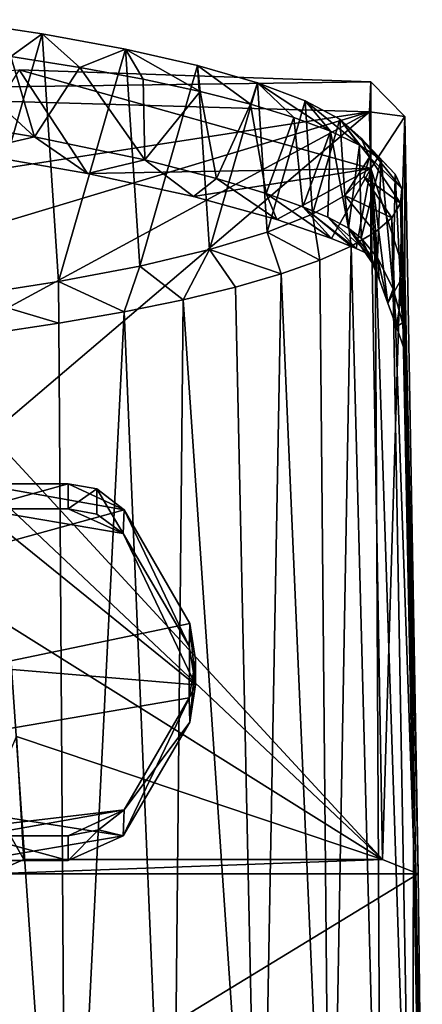
# Model space of a CAD drawing. Units: inches. Extents: x -1.61 to 1.61, y -3.58 to 3.57.
# Drawn here: x 1.17 to 1.61, y -2.84 to -1.75 of the extents above; entities that cross this region are included whole.
import ezdxf

# ---------------------------------------------------------------- set-up
doc = ezdxf.new("R2010")
doc.units = ezdxf.units.IN
doc.layers.get('0').update_dxf_attribs({"true_color": 0xc2ced6})

msp = doc.modelspace()

# ---------------------------------------------------------------- linework, layer by layer
for points in [[(1.1094, -2.0603), (1.1928, -1.7699), (1.0893, -1.7543), (1.1094, -2.0603)], [(1.0893, -1.7543), (1.1928, -1.7699), (1.1579, -1.795), (1.0893, -1.7543)], [(1.1094, -2.0603), (1.2108, -2.0444), (1.1928, -1.7699), (1.1094, -2.0603)], [(1.1928, -1.7699), (1.2345, -1.8072), (1.1579, -1.795), (1.1928, -1.7699)], [(1.1928, -1.7699), (1.2108, -2.0444), (1.2848, -1.7868), (1.1928, -1.7699)], [(1.2345, -1.8072), (1.1928, -1.7699), (1.2848, -1.7868), (1.2345, -1.8072)], [(1.184, -1.8842), (1.0531, -1.8622), (1.0752, -1.7837), (1.184, -1.8842)], [(1.184, -1.8842), (1.0752, -1.7837), (1.1579, -1.795), (1.184, -1.8842)], [(1.3006, -2.0272), (1.2848, -1.7868), (1.2108, -2.0444), (1.3006, -2.0272)], [(1.3044, -1.8201), (1.2345, -1.8072), (1.2848, -1.7868), (1.3044, -1.8201)], [(1.3644, -1.8049), (1.2848, -1.7868), (1.3006, -2.0272), (1.3644, -1.8049)], [(1.2848, -1.7868), (1.3675, -1.8337), (1.3044, -1.8201), (1.2848, -1.7868)], [(1.2848, -1.7868), (1.3644, -1.8049), (1.3675, -1.8337), (1.2848, -1.7868)], [(1.2345, -1.8072), (1.184, -1.8842), (1.1579, -1.795), (1.2345, -1.8072)], [(0.7759, -1.8338), (1.1673, -1.81), (1.5562, -1.8232), (0.7759, -1.8338)], [(1.1673, -1.81), (1.1092, -1.9013), (1.2428, -1.9247), (1.1673, -1.81)], [(1.2428, -1.9247), (1.5563, -1.9192), (1.1673, -1.81), (1.2428, -1.9247)], [(1.5563, -1.9192), (1.5562, -1.8232), (1.1673, -1.81), (1.5563, -1.9192)], [(1.3064, -1.9096), (1.184, -1.8842), (1.2345, -1.8072), (1.3064, -1.9096)], [(1.3044, -1.8201), (1.3064, -1.9096), (1.2345, -1.8072), (1.3044, -1.8201)], [(1.3644, -1.8049), (1.3006, -2.0272), (1.3778, -2.0089), (1.3644, -1.8049)], [(1.4309, -1.8241), (1.3644, -1.8049), (1.3778, -2.0089), (1.4309, -1.8241)], [(1.3644, -1.8049), (1.4232, -1.8479), (1.3675, -1.8337), (1.3644, -1.8049)], [(1.4232, -1.8479), (1.3644, -1.8049), (1.4309, -1.8241), (1.4232, -1.8479)], [(1.3675, -1.8337), (1.3064, -1.9096), (1.3044, -1.8201), (1.3675, -1.8337)], [(1.5562, -1.8232), (1.5547, -1.8562), (0.7759, -1.8338), (1.5562, -1.8232)], [(1.4309, -1.8241), (1.3778, -2.0089), (1.4418, -1.9897), (1.4309, -1.8241)], [(1.4713, -1.8626), (1.4232, -1.8479), (1.4309, -1.8241), (1.4713, -1.8626)], [(1.4836, -1.844), (1.4309, -1.8241), (1.4418, -1.9897), (1.4836, -1.844)], [(1.5116, -1.8778), (1.4713, -1.8626), (1.4309, -1.8241), (1.5116, -1.8778)], [(1.5116, -1.8778), (1.4309, -1.8241), (1.4836, -1.844), (1.5116, -1.8778)], [(1.5941, -1.8615), (1.5547, -1.8562), (1.5562, -1.8232), (1.5941, -1.8615)], [(1.5563, -1.9192), (1.5941, -1.8615), (1.5562, -1.8232), (1.5563, -1.9192)], [(0.7759, -1.8338), (1.5547, -1.8562), (0.9294, -1.9529), (0.7759, -1.8338)], [(1.3064, -1.9096), (1.3675, -1.8337), (1.3855, -1.9301), (1.3064, -1.9096)], [(1.3855, -1.9301), (1.3675, -1.8337), (1.4232, -1.8479), (1.3855, -1.9301)], [(1.4232, -1.8479), (1.4405, -1.9467), (1.3855, -1.9301), (1.4232, -1.8479)], [(1.4405, -1.9467), (1.4232, -1.8479), (1.4713, -1.8626), (1.4405, -1.9467)], [(1.4919, -1.9696), (1.4836, -1.844), (1.4418, -1.9897), (1.4919, -1.9696)], [(1.522, -1.8645), (1.4836, -1.844), (1.4919, -1.9696), (1.522, -1.8645)], [(1.4836, -1.844), (1.5438, -1.8933), (1.5116, -1.8778), (1.4836, -1.844)], [(1.522, -1.8645), (1.5438, -1.8933), (1.4836, -1.844), (1.522, -1.8645)], [(1.0184, -2.0182), (0.9294, -1.9529), (1.5547, -1.8562), (1.0184, -2.0182)], [(1.5547, -1.8562), (1.0924, -2.107), (1.0184, -2.0182), (1.5547, -1.8562)], [(1.0531, -1.8622), (1.184, -1.8842), (1.1092, -1.9013), (1.0531, -1.8622)], [(1.5547, -1.8562), (1.1351, -2.2137), (1.0924, -2.107), (1.5547, -1.8562)], [(1.1351, -2.2137), (1.5547, -1.8562), (1.5693, -2.6844), (1.1351, -2.2137)], [(1.4713, -1.8626), (1.481, -1.9616), (1.4405, -1.9467), (1.4713, -1.8626)], [(1.481, -1.9616), (1.4713, -1.8626), (1.5116, -1.8778), (1.481, -1.9616)], [(1.522, -1.8645), (1.4919, -1.9696), (1.5276, -1.949), (1.522, -1.8645)], [(1.522, -1.8645), (1.5547, -1.9067), (1.5458, -1.8855), (1.522, -1.8645)], [(1.522, -1.8645), (1.5276, -1.949), (1.5547, -1.9067), (1.522, -1.8645)], [(1.522, -1.8645), (1.5677, -1.9091), (1.5438, -1.8933), (1.522, -1.8645)], [(1.5677, -1.9091), (1.522, -1.8645), (1.5458, -1.8855), (1.5677, -1.9091)], [(1.5547, -1.8562), (1.5941, -1.8615), (1.5693, -2.6844), (1.5547, -1.8562)], [(1.5941, -2.0347), (1.5941, -1.8615), (1.5563, -1.9192), (1.5941, -2.0347)], [(1.5941, -1.8615), (1.6089, -2.7003), (1.5693, -2.6844), (1.5941, -1.8615)], [(1.6089, -2.7003), (1.5941, -1.8615), (1.5941, -2.0347), (1.6089, -2.7003)], [(1.1092, -1.9013), (1.184, -1.8842), (1.2428, -1.9247), (1.1092, -1.9013)], [(1.184, -1.8842), (1.3064, -1.9096), (1.2428, -1.9247), (1.184, -1.8842)], [(1.5116, -1.8778), (1.5088, -1.9731), (1.481, -1.9616), (1.5116, -1.8778)], [(1.5315, -1.9851), (1.5088, -1.9731), (1.5116, -1.8778), (1.5315, -1.9851)], [(1.5116, -1.8778), (1.5438, -1.8933), (1.5315, -1.9851), (1.5116, -1.8778)], [(1.5833, -1.9252), (1.5677, -1.9091), (1.5458, -1.8855), (1.5833, -1.9252)], [(1.5905, -1.9413), (1.5833, -1.9252), (1.5458, -1.8855), (1.5905, -1.9413)], [(1.5905, -1.9413), (1.5458, -1.8855), (1.5547, -1.9067), (1.5905, -1.9413)], [(1.5315, -1.9851), (1.5438, -1.8933), (1.5457, -1.9963), (1.5315, -1.9851)], [(1.5438, -1.8933), (1.5677, -1.9091), (1.5457, -1.9963), (1.5438, -1.8933)], [(1.5276, -1.949), (1.5486, -1.9279), (1.5547, -1.9067), (1.5276, -1.949)], [(1.5486, -1.9279), (1.5892, -1.9575), (1.5547, -1.9067), (1.5486, -1.9279)], [(1.5547, -1.9067), (1.5892, -1.9575), (1.5905, -1.9413), (1.5547, -1.9067)], [(1.2428, -1.9247), (1.3064, -1.9096), (1.36, -1.9502), (1.2428, -1.9247)], [(1.5563, -1.9192), (1.2428, -1.9247), (1.36, -1.9502), (1.5563, -1.9192)], [(1.3064, -1.9096), (1.3855, -1.9301), (1.36, -1.9502), (1.3064, -1.9096)], [(1.5563, -1.9192), (1.36, -1.9502), (1.4522, -1.9755), (1.5563, -1.9192)], [(1.5129, -1.9966), (1.5563, -1.9192), (1.4522, -1.9755), (1.5129, -1.9966)], [(1.5563, -1.9192), (1.5129, -1.9966), (1.54, -2.0076), (1.5563, -1.9192)], [(1.5563, -1.9192), (1.54, -2.0076), (1.5563, -2.0152), (1.5563, -1.9192)], [(1.5457, -1.9963), (1.5677, -1.9091), (1.5636, -2.0181), (1.5457, -1.9963)], [(1.5563, -1.9192), (1.5563, -2.0152), (1.561, -2.0284), (1.5563, -1.9192)], [(1.5563, -1.9192), (1.561, -2.0284), (1.5657, -2.0417), (1.5563, -1.9192)], [(1.5752, -2.0682), (1.5941, -2.0347), (1.5563, -1.9192), (1.5752, -2.0682)], [(1.5752, -2.0682), (1.5563, -1.9192), (1.5657, -2.0417), (1.5752, -2.0682)], [(1.581, -2.0522), (1.5636, -2.0181), (1.5677, -1.9091), (1.581, -2.0522)], [(1.5677, -1.9091), (1.5833, -1.9252), (1.581, -2.0522), (1.5677, -1.9091)], [(1.36, -1.9502), (1.3855, -1.9301), (1.4522, -1.9755), (1.36, -1.9502)], [(1.3855, -1.9301), (1.4405, -1.9467), (1.4522, -1.9755), (1.3855, -1.9301)], [(1.5794, -1.9736), (1.5486, -1.9279), (1.5276, -1.949), (1.5794, -1.9736)], [(1.5486, -1.9279), (1.5794, -1.9736), (1.5892, -1.9575), (1.5486, -1.9279)], [(1.5913, -2.09), (1.581, -2.0522), (1.5833, -1.9252), (1.5913, -2.09)], [(1.5833, -1.9252), (1.5905, -1.9413), (1.5913, -2.09), (1.5833, -1.9252)], [(1.4522, -1.9755), (1.4405, -1.9467), (1.5129, -1.9966), (1.4522, -1.9755)], [(1.4405, -1.9467), (1.481, -1.9616), (1.5129, -1.9966), (1.4405, -1.9467)], [(1.5346, -2.0053), (1.5276, -1.949), (1.4919, -1.9696), (1.5346, -2.0053)], [(1.5346, -2.0053), (1.5611, -1.9896), (1.5276, -1.949), (1.5346, -2.0053)], [(1.5611, -1.9896), (1.5794, -1.9736), (1.5276, -1.949), (1.5611, -1.9896)], [(1.5892, -1.9575), (1.5941, -2.1212), (1.5905, -1.9413), (1.5892, -1.9575)], [(1.5905, -1.9413), (1.5941, -2.1212), (1.5913, -2.09), (1.5905, -1.9413)], [(1.481, -1.9616), (1.5088, -1.9731), (1.54, -2.0076), (1.481, -1.9616)], [(1.54, -2.0076), (1.5129, -1.9966), (1.481, -1.9616), (1.54, -2.0076)], [(1.6037, -2.6658), (1.5892, -1.9575), (1.5794, -1.9736), (1.6037, -2.6658)], [(1.6037, -2.6658), (1.5941, -2.1212), (1.5892, -1.9575), (1.6037, -2.6658)], [(1.4919, -1.9696), (1.4418, -1.9897), (1.4998, -2.0207), (1.4919, -1.9696)], [(1.4919, -1.9696), (1.4998, -2.0207), (1.5346, -2.0053), (1.4919, -1.9696)], [(1.54, -2.0076), (1.5088, -1.9731), (1.5563, -2.0152), (1.54, -2.0076)], [(1.5088, -1.9731), (1.5315, -1.9851), (1.5563, -2.0152), (1.5088, -1.9731)], [(1.6019, -3.237), (1.5794, -1.9736), (1.5611, -1.9896), (1.6019, -3.237)], [(1.6019, -3.237), (1.6037, -2.6658), (1.5794, -1.9736), (1.6019, -3.237)], [(1.4571, -2.0358), (1.4418, -1.9897), (1.3778, -2.0089), (1.4571, -2.0358)], [(1.4418, -1.9897), (1.4571, -2.0358), (1.4998, -2.0207), (1.4418, -1.9897)], [(1.5563, -2.0152), (1.5315, -1.9851), (1.561, -2.0284), (1.5563, -2.0152)], [(1.5315, -1.9851), (1.5457, -1.9963), (1.561, -2.0284), (1.5315, -1.9851)], [(1.5346, -2.0053), (1.5678, -3.2633), (1.5611, -1.9896), (1.5346, -2.0053)], [(1.5611, -1.9896), (1.5678, -3.2633), (1.6019, -3.237), (1.5611, -1.9896)], [(1.5346, -2.0053), (1.4998, -2.0207), (1.5116, -3.2888), (1.5346, -2.0053)], [(1.5116, -3.2888), (1.5678, -3.2633), (1.5346, -2.0053), (1.5116, -3.2888)], [(1.5457, -1.9963), (1.5636, -2.0181), (1.5657, -2.0417), (1.5457, -1.9963)], [(1.561, -2.0284), (1.5457, -1.9963), (1.5657, -2.0417), (1.561, -2.0284)], [(1.3485, -2.0644), (1.3778, -2.0089), (1.3006, -2.0272), (1.3485, -2.0644)], [(1.3485, -2.0644), (1.4066, -2.0504), (1.3778, -2.0089), (1.3485, -2.0644)], [(1.4066, -2.0504), (1.4571, -2.0358), (1.3778, -2.0089), (1.4066, -2.0504)], [(1.3006, -2.0272), (1.2108, -2.0444), (1.2833, -2.0778), (1.3006, -2.0272)], [(1.3006, -2.0272), (1.2833, -2.0778), (1.3485, -2.0644), (1.3006, -2.0272)], [(1.4571, -2.0358), (1.5116, -3.2888), (1.4998, -2.0207), (1.4571, -2.0358)], [(1.5636, -2.0181), (1.581, -2.0522), (1.5752, -2.0682), (1.5636, -2.0181)], [(1.5636, -2.0181), (1.5752, -2.0682), (1.5657, -2.0417), (1.5636, -2.0181)], [(1.4571, -2.0358), (1.4066, -2.0504), (1.434, -3.3132), (1.4571, -2.0358)], [(1.434, -3.3132), (1.5116, -3.2888), (1.4571, -2.0358), (1.434, -3.3132)], [(1.5941, -2.0347), (1.5752, -2.0682), (1.5846, -2.0945), (1.5941, -2.0347)], [(1.5846, -2.0945), (1.5941, -2.1212), (1.5941, -2.0347), (1.5846, -2.0945)], [(1.5941, -2.0347), (1.5941, -2.1212), (1.6037, -2.6658), (1.5941, -2.0347)], [(1.5941, -2.0347), (1.6133, -3.0797), (1.6089, -2.7003), (1.5941, -2.0347)], [(1.6037, -2.6658), (1.6133, -3.0797), (1.5941, -2.0347), (1.6037, -2.6658)], [(1.2112, -2.0904), (1.2108, -2.0444), (1.1094, -2.0603), (1.2112, -2.0904)], [(1.2108, -2.0444), (1.2112, -2.0904), (1.2833, -2.0778), (1.2108, -2.0444)], [(1.1327, -2.1024), (1.2112, -2.0904), (1.1094, -2.0603), (1.1327, -2.1024)], [(1.434, -3.3132), (1.4066, -2.0504), (1.3485, -2.0644), (1.434, -3.3132)], [(1.5752, -2.0682), (1.581, -2.0522), (1.5846, -2.0945), (1.5752, -2.0682)], [(1.581, -2.0522), (1.5913, -2.09), (1.5846, -2.0945), (1.581, -2.0522)], [(1.2833, -2.0778), (1.3361, -3.3362), (1.3485, -2.0644), (1.2833, -2.0778)], [(1.3485, -2.0644), (1.3361, -3.3362), (1.434, -3.3132), (1.3485, -2.0644)], [(1.2833, -2.0778), (1.2112, -2.0904), (1.2194, -3.3574), (1.2833, -2.0778)], [(1.2194, -3.3574), (1.3361, -3.3362), (1.2833, -2.0778), (1.2194, -3.3574)], [(1.2194, -3.3574), (1.2112, -2.0904), (1.1327, -2.1024), (1.2194, -3.3574)], [(1.5846, -2.0945), (1.5913, -2.09), (1.5941, -2.1212), (1.5846, -2.0945)], [(1.1327, -2.1024), (1.0854, -3.3765), (1.2194, -3.3574), (1.1327, -2.1024)], [(1.1471, -2.286), (1.1351, -2.2137), (1.5693, -2.6844), (1.1471, -2.286)], [(-0.8213, -2.8774), (1.1215, -2.2684), (1.2834, -2.2973), (-0.8213, -2.8774)], [(1.2214, -2.2684), (1.1215, -2.2684), (1.1215, -2.2959), (1.2214, -2.2684)], [(1.1215, -2.2959), (1.2214, -2.2959), (1.2214, -2.2684), (1.1215, -2.2959)], [(1.1215, -2.2684), (1.2214, -2.2684), (1.2834, -2.2973), (1.1215, -2.2684)], [(1.2532, -2.2739), (1.2214, -2.2684), (1.2214, -2.2959), (1.2532, -2.2739)], [(1.2834, -2.2973), (1.2214, -2.2684), (1.2532, -2.2739), (1.2834, -2.2973)], [(1.2214, -2.2959), (1.2531, -2.3019), (1.2532, -2.2739), (1.2214, -2.2959)], [(1.2532, -2.2739), (1.2531, -2.3019), (1.2824, -2.3234), (1.2532, -2.2739)], [(1.2824, -2.3234), (1.2834, -2.2973), (1.2532, -2.2739), (1.2824, -2.3234)], [(-1.089, -2.2857), (1.2824, -2.6582), (1.3622, -2.4908), (-1.089, -2.2857)], [(-1.089, -2.2857), (1.1215, -2.6857), (1.2824, -2.6582), (-1.089, -2.2857)], [(1.1215, -2.2959), (-1.089, -2.2857), (1.3622, -2.4908), (1.1215, -2.2959)], [(1.5693, -2.6844), (1.1557, -2.4254), (1.1471, -2.286), (1.5693, -2.6844)], [(1.356, -2.4231), (-0.8213, -2.8774), (1.2834, -2.2973), (1.356, -2.4231)], [(1.1215, -2.2959), (1.3622, -2.4908), (1.2824, -2.3234), (1.1215, -2.2959)], [(1.2824, -2.3234), (1.2214, -2.2959), (1.1215, -2.2959), (1.2824, -2.3234)], [(1.2824, -2.3234), (1.2531, -2.3019), (1.2214, -2.2959), (1.2824, -2.3234)], [(1.2834, -2.2973), (1.2824, -2.3234), (1.3553, -2.4483), (1.2834, -2.2973)], [(1.3553, -2.4483), (1.356, -2.4231), (1.2834, -2.2973), (1.3553, -2.4483)], [(1.3622, -2.4908), (1.3553, -2.4483), (1.2824, -2.3234), (1.3622, -2.4908)], [(1.356, -2.4231), (1.3552, -2.5052), (-0.8213, -2.8774), (1.356, -2.4231)], [(1.5693, -2.6844), (1.1643, -2.5481), (1.1557, -2.4254), (1.5693, -2.6844)], [(1.3622, -2.4633), (1.3552, -2.5052), (1.356, -2.4231), (1.3622, -2.4633)], [(1.356, -2.4231), (1.3553, -2.4483), (1.3622, -2.4908), (1.356, -2.4231)], [(1.3622, -2.4908), (1.3622, -2.4633), (1.356, -2.4231), (1.3622, -2.4908)], [(1.3559, -2.5323), (1.3552, -2.5052), (1.3622, -2.4633), (1.3559, -2.5323)], [(1.3622, -2.4633), (1.3622, -2.4908), (1.3559, -2.5323), (1.3622, -2.4633)], [(1.2824, -2.6582), (1.3559, -2.5323), (1.3622, -2.4908), (1.2824, -2.6582)], [(1.2834, -2.6294), (-0.8213, -2.8774), (1.3552, -2.5052), (1.2834, -2.6294)], [(1.2834, -2.6294), (1.3552, -2.5052), (1.3559, -2.5323), (1.2834, -2.6294)], [(1.3559, -2.5323), (1.2824, -2.6582), (1.2834, -2.6294), (1.3559, -2.5323)], [(1.1723, -2.6844), (1.1345, -2.618), (1.1643, -2.5481), (1.1723, -2.6844)], [(1.5693, -2.6844), (1.1723, -2.6844), (1.1643, -2.5481), (1.5693, -2.6844)], [(1.1723, -2.6844), (1.1359, -2.7003), (1.1345, -2.618), (1.1723, -2.6844)], [(1.2834, -2.6294), (1.1215, -2.6582), (-0.8213, -2.8774), (1.2834, -2.6294)], [(1.2834, -2.6294), (1.2214, -2.6582), (1.1215, -2.6582), (1.2834, -2.6294)], [(1.2214, -2.6582), (1.2834, -2.6294), (1.2548, -2.6516), (1.2214, -2.6582)], [(1.2548, -2.6516), (1.2834, -2.6294), (1.2824, -2.6582), (1.2548, -2.6516)], [(1.1215, -2.6857), (1.2214, -2.6857), (1.2824, -2.6582), (1.1215, -2.6857)], [(1.2214, -2.6857), (1.1215, -2.6857), (1.1215, -2.6582), (1.2214, -2.6857)], [(1.1215, -2.6582), (1.2214, -2.6582), (1.2214, -2.6857), (1.1215, -2.6582)], [(1.2214, -2.6582), (1.2548, -2.6516), (1.2214, -2.6857), (1.2214, -2.6582)], [(1.2548, -2.6516), (1.2824, -2.6582), (1.2214, -2.6857), (1.2548, -2.6516)], [(1.6019, -3.237), (1.6133, -3.2104), (1.6037, -2.6658), (1.6019, -3.237)], [(1.6037, -2.6658), (1.6133, -3.2104), (1.6133, -3.0797), (1.6037, -2.6658)], [(1.5693, -2.6844), (1.1359, -2.7003), (1.1723, -2.6844), (1.5693, -2.6844)], [(1.6089, -2.7003), (1.1359, -2.7003), (1.5693, -2.6844), (1.6089, -2.7003)], [(1.6089, -2.7003), (1.1359, -2.9887), (1.1359, -2.7003), (1.6089, -2.7003)], [(1.6089, -2.7003), (1.6133, -3.0797), (1.1359, -2.9887), (1.6089, -2.7003)]]:
    msp.add_lwpolyline(points)

doc.saveas('drawing.dxf')
